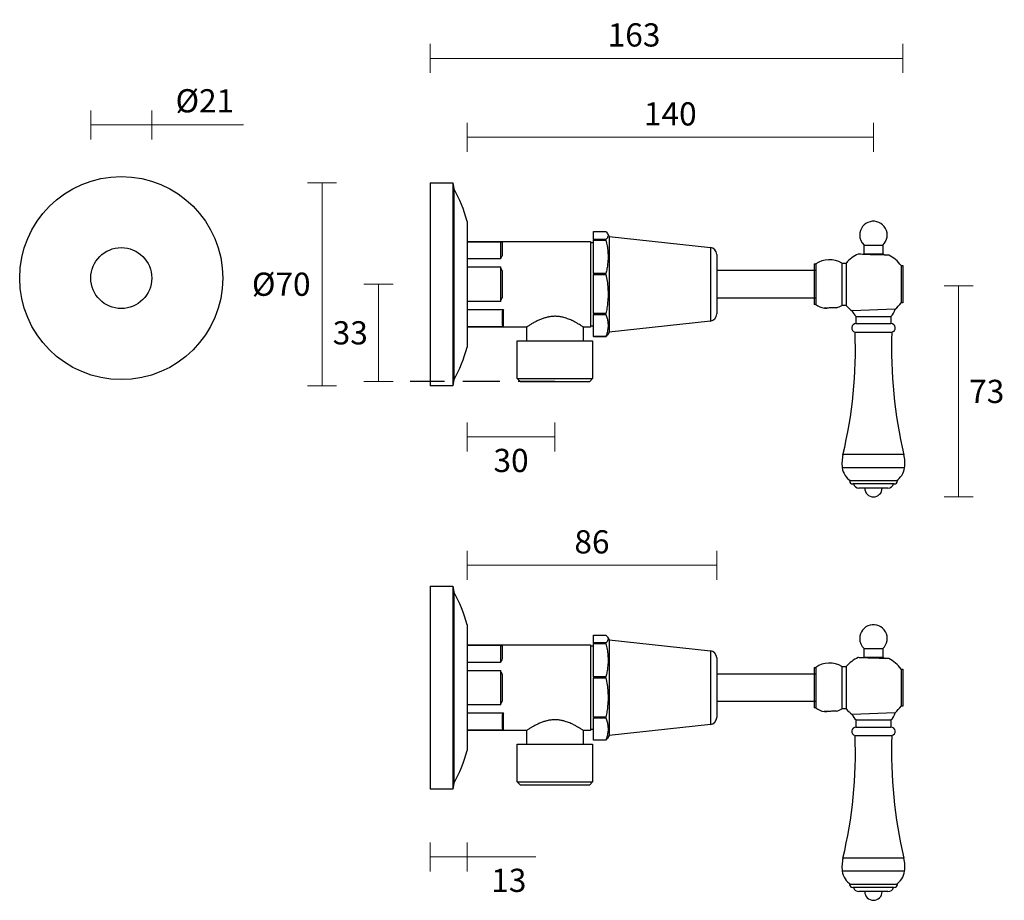
# Model space of a CAD drawing. Units: millimetres. Extents: x 12604 to 12943, y 3362 to 3666.
import ezdxf

# ---------------------------------------------------------------- set-up
doc = ezdxf.new("R2010")
doc.units = ezdxf.units.MM
doc.linetypes.add('DASHED', pattern=[19.05, 12.7, -6.35])
doc.layers.add('DIMENSION', color=1, linetype='Continuous')
doc.styles.get("Standard").update_dxf_attribs({"font": 'arial.ttf'})
doc.dimstyles.new('RG Dimension Lines', dxfattribs={"dimscale": 12, "dimtxt": 8, "dimasz": 5, "dimexe": 5, "dimexo": 1, "dimgap": 4, "dimtad": 2, "dimtih": 1, "dimtoh": 1, "dimdec": 0, "dimzin": 0, "dimdsep": 46, "dimtxsty": 'Standard', "dimblk": 'NONE', "dimcen": 0, "dimclrd": 256, "dimclre": 256, "dimclrt": 7, "dimadec": 0, "dimazin": 0, "dimtfac": 1, "dimtdec": 0, "dimtmove": 0, "dimatfit": 3, "dimldrblk": 'NONE', "dimfxl": 5, "dimfxlon": 1, "dimtolj": 1, "dimtzin": 0, "dimlwd": 0, "dimlwe": 0, "dimarcsym": 0})

# ---------------------------------------------------------------- blocks, each defined once
blk = doc.blocks.new('*D7')
at = {"layer": 'Defpoints', "color": 0, "transparency": 16777216}
for p in [(12908.17, 3652.31), (12745.27, 3609.47), (12908.17, 3574.47)]:
    blk.add_point(p, dxfattribs=at)
at = {"layer": 'DIMENSION', "lineweight": 0, "transparency": 16777216}
for p, q in [((12745.27, 3647.31), (12745.27, 3657.31)), ((12908.17, 3647.31), (12908.17, 3657.31)), ((12745.27, 3652.31), (12908.17, 3652.31))]:
    blk.add_line(p, q, dxfattribs=at)
at = {"layer": 'DIMENSION', "color": 7, "transparency": 16777216, "insert": (12815.57, 3660.39), "char_height": 8, "attachment_point": 5}
blk.add_mtext('\\A1;163', dxfattribs=at)
blk = doc.blocks.new('_None')
blk = doc.blocks.new('*D8')
at = {"layer": 'Defpoints', "color": 0, "transparency": 16777216}
for p in [(12758.07, 3552.82), (12788.32, 3540.97), (12758.07, 3521.82)]:
    blk.add_point(p, dxfattribs=at)
at = {"layer": 'DIMENSION', "lineweight": 0, "transparency": 16777216}
for p, q in [((12758.07, 3526.82), (12758.07, 3516.82)), ((12788.32, 3526.82), (12788.32, 3516.82)), ((12788.32, 3521.82), (12758.07, 3521.82))]:
    blk.add_line(p, q, dxfattribs=at)
at = {"layer": 'DIMENSION', "color": 7, "transparency": 16777216, "insert": (12773.2, 3513.73), "char_height": 8, "attachment_point": 5}
blk.add_mtext('\\A1;30', dxfattribs=at)
blk = doc.blocks.new('*D12')
at = {"layer": 'Defpoints', "color": 0, "transparency": 16777216}
for p in [(12898.07, 3625.1), (12758.07, 3596.12), (12898.07, 3592.72)]:
    blk.add_point(p, dxfattribs=at)
at = {"layer": 'DIMENSION', "lineweight": 0, "transparency": 16777216}
for p, q in [((12758.07, 3620.1), (12758.07, 3630.1)), ((12898.07, 3620.1), (12898.07, 3630.1)), ((12758.07, 3625.1), (12898.07, 3625.1))]:
    blk.add_line(p, q, dxfattribs=at)
at = {"layer": 'DIMENSION', "color": 7, "transparency": 16777216, "insert": (12828.07, 3633.18), "char_height": 8, "attachment_point": 5}
blk.add_mtext('\\A1;140', dxfattribs=at)
blk = doc.blocks.new('*D18')
at = {"layer": 'Defpoints', "color": 0, "transparency": 16777216}
for p in [(12844.07, 3477.59), (12758.07, 3457.07), (12844.07, 3440.21)]:
    blk.add_point(p, dxfattribs=at)
at = {"layer": 'DIMENSION', "lineweight": 0, "transparency": 16777216}
for p, q in [((12758.07, 3472.59), (12758.07, 3482.59)), ((12844.07, 3472.59), (12844.07, 3482.59)), ((12758.07, 3477.59), (12844.07, 3477.59))]:
    blk.add_line(p, q, dxfattribs=at)
at = {"layer": 'DIMENSION', "color": 7, "transparency": 16777216, "insert": (12801.07, 3485.68), "char_height": 8, "attachment_point": 5}
blk.add_mtext('\\A1;86', dxfattribs=at)
blk = doc.blocks.new('*D20')
at = {"layer": 'Defpoints', "color": 0, "transparency": 16777216}
for p in [(12758.07, 3413.77), (12745.27, 3400.42), (12758.07, 3377.1)]:
    blk.add_point(p, dxfattribs=at)
at = {"layer": 'DIMENSION', "lineweight": 0, "transparency": 16777216}
for p, q in [((12745.27, 3382.1), (12745.27, 3372.1)), ((12758.07, 3382.1), (12758.07, 3372.1)), ((12745.27, 3377.1), (12758.07, 3377.1)), ((12758.07, 3377.1), (12781.78, 3377.1))]:
    blk.add_line(p, q, dxfattribs=at)
at = {"layer": 'DIMENSION', "color": 7, "transparency": 16777216, "insert": (12772.42, 3369.01), "char_height": 8, "attachment_point": 5}
blk.add_mtext('\\A1;13', dxfattribs=at)
blk = doc.blocks.new('*D26')
at = {"layer": 'Defpoints', "color": 0, "transparency": 16777216}
for p in [(12897.77, 3573.88), (12898.08, 3501.18), (12927.41, 3501.18)]:
    blk.add_point(p, dxfattribs=at)
at = {"layer": 'DIMENSION', "lineweight": 0, "transparency": 16777216}
for p, q in [((12922.41, 3573.88), (12932.41, 3573.88)), ((12927.41, 3573.88), (12927.41, 3501.18)), ((12922.41, 3501.18), (12932.41, 3501.18))]:
    blk.add_line(p, q, dxfattribs=at)
at = {"layer": 'DIMENSION', "color": 7, "transparency": 16777216, "insert": (12937.1, 3537.53), "char_height": 8, "attachment_point": 5}
blk.add_mtext('\\A1;73', dxfattribs=at)
blk = doc.blocks.new('*D43')
at = {"layer": 'Defpoints', "color": 0, "transparency": 16777216}
for p in [(12649.37, 3629.38), (12628.37, 3576.59), (12649.37, 3576.59)]:
    blk.add_point(p, dxfattribs=at)
at = {"layer": 'DIMENSION', "lineweight": 0, "transparency": 16777216}
for p, q in [((12628.37, 3624.38), (12628.37, 3634.38)), ((12649.37, 3624.38), (12649.37, 3634.38)), ((12628.37, 3629.38), (12649.37, 3629.38)), ((12649.37, 3629.38), (12680.99, 3629.38))]:
    blk.add_line(p, q, dxfattribs=at)
at = {"layer": 'DIMENSION', "color": 7, "transparency": 16777216, "insert": (12667.68, 3637.69), "char_height": 8, "attachment_point": 5}
blk.add_mtext('\\A1;%%C21', dxfattribs=at)
blk = doc.blocks.new('*D47')
at = {"layer": 'Defpoints', "color": 0, "transparency": 16777216}
for p in [(12727.51, 3574.47), (12745.27, 3574.47), (12788.32, 3540.97)]:
    blk.add_point(p, dxfattribs=at)
at = {"layer": 'DIMENSION', "lineweight": 0, "transparency": 16777216}
for p, q in [((12732.51, 3574.47), (12722.51, 3574.47)), ((12727.51, 3540.97), (12727.51, 3574.47)), ((12732.51, 3540.97), (12722.51, 3540.97))]:
    blk.add_line(p, q, dxfattribs=at)
at = {"layer": 'DIMENSION', "color": 7, "transparency": 16777216, "insert": (12717.78, 3557.72), "char_height": 8, "attachment_point": 5}
blk.add_mtext('\\A1;33', dxfattribs=at)
blk = doc.blocks.new('*D48')
at = {"layer": 'Defpoints', "color": 0, "transparency": 16777216}
for p in [(12745.27, 3609.47), (12708.07, 3539.47), (12745.27, 3539.47)]:
    blk.add_point(p, dxfattribs=at)
at = {"layer": 'DIMENSION', "lineweight": 0, "transparency": 16777216}
for p, q in [((12713.07, 3609.47), (12703.07, 3609.47)), ((12708.07, 3609.47), (12708.07, 3539.47)), ((12713.07, 3539.47), (12703.07, 3539.47))]:
    blk.add_line(p, q, dxfattribs=at)
at = {"layer": 'DIMENSION', "color": 7, "transparency": 16777216, "insert": (12694, 3574.47), "char_height": 8, "attachment_point": 5}
blk.add_mtext('\\A1;%%C70', dxfattribs=at)

msp = doc.modelspace()

# ---------------------------------------------------------------- linework, layer by layer
at = {"linetype": 'DASHED'}
msp.add_line((12788.32, 3540.97), (12738.43, 3540.97), dxfattribs=at)
at = {"layer": 'DIMENSION', "color": 7}
for p, q in [((12745.27, 3609.47), (12753.07, 3609.47)), ((12745.27, 3609.47), (12745.27, 3539.47)), ((12753.07, 3609.47), (12753.42, 3607.47)), ((12753.07, 3609.47), (12753.07, 3539.47)), ((12753.42, 3607.47), (12753.42, 3541.47)), ((12758.07, 3596.12), (12758.07, 3552.82)), ((12801.57, 3592.59), (12801.58, 3592.59)), ((12801.57, 3589.88), (12801.57, 3592.59)), ((12801.58, 3589.88), (12801.57, 3589.88)), ((12801.57, 3589.88), (12801.57, 3589.64)), ((12801.58, 3592.59), (12805.86, 3592.59)), ((12805.86, 3589.88), (12801.58, 3589.88)), ((12801.63, 3592.6), (12805.84, 3592.6)), ((12805.86, 3592.59), (12805.84, 3592.6)), ((12806.42, 3591.93), (12806.97, 3590.97)), ((12806.97, 3590.97), (12841.87, 3587.17)), ((12806.97, 3590.97), (12806.97, 3557.97)), ((12758.07, 3589.22), (12800.57, 3589.22)), ((12758.07, 3589.13), (12769.57, 3589.13)), ((12769.57, 3589.13), (12769.57, 3583.19)), ((12770.07, 3588.92), (12770.07, 3584.27)), ((12800.57, 3589.22), (12800.57, 3559.72)), ((12800.57, 3588.87), (12801.57, 3588.87)), ((12801.57, 3589.64), (12801.58, 3589.66)), ((12801.57, 3578.23), (12801.57, 3589.64)), ((12801.58, 3589.66), (12805.86, 3589.66)), ((12841.87, 3587.17), (12841.87, 3561.77)), ((12894.82, 3584.98), (12894.82, 3587.98)), ((12894.82, 3587.98), (12901.32, 3587.98)), ((12901.32, 3587.98), (12901.32, 3584.98)), ((12769.57, 3583.19), (12758.07, 3583.19)), ((12844.07, 3584.72), (12844.07, 3564.22)), ((12894.82, 3584.98), (12901.32, 3584.98)), ((12901.32, 3584.98), (12902.14, 3584.54)), ((12758.07, 3580.41), (12769.57, 3580.41)), ((12769.57, 3580.41), (12769.57, 3568.53)), ((12877.67, 3581.47), (12878.17, 3581.47)), ((12877.67, 3581.47), (12877.67, 3567.47)), ((12878.17, 3581.47), (12878.17, 3567.47)), ((12887.17, 3581.77), (12888.67, 3581.77)), ((12887.17, 3581.77), (12887.17, 3567.17)), ((12888.67, 3581.77), (12888.67, 3567.17)), ((12907.57, 3580.87), (12908.17, 3580.87)), ((12907.57, 3580.87), (12907.57, 3568.07)), ((12908.17, 3580.87), (12908.17, 3568.07)), ((12770.07, 3579.12), (12770.07, 3569.83)), ((12801.58, 3578.21), (12801.57, 3578.23)), ((12801.57, 3578.23), (12801.57, 3577.81)), ((12801.57, 3577.81), (12801.58, 3577.83)), ((12801.57, 3564.37), (12801.57, 3577.81)), ((12805.86, 3578.21), (12801.58, 3578.21)), ((12801.58, 3577.83), (12805.86, 3577.83)), ((12844.07, 3579.26), (12878.2, 3579.26)), ((12878.2, 3569.68), (12844.07, 3569.68)), ((12769.57, 3568.53), (12758.07, 3568.53)), ((12878.17, 3567.47), (12877.67, 3567.47)), ((12881.36, 3566.23), (12881.73, 3566.24)), ((12881.73, 3566.24), (12882, 3566.25)), ((12888.67, 3567.17), (12887.17, 3567.17)), ((12908.17, 3568.07), (12907.57, 3568.07)), ((12758.07, 3565.75), (12770.57, 3565.75)), ((12770.57, 3565.75), (12770.07, 3565.06)), ((12770.07, 3565.06), (12770.07, 3560.5)), ((12770.57, 3559.81), (12770.57, 3565.75)), ((12801.58, 3564.35), (12801.57, 3564.37)), ((12801.57, 3564.37), (12801.57, 3564.02)), ((12801.57, 3564.02), (12801.58, 3564.03)), ((12801.57, 3556.44), (12801.57, 3564.02)), ((12805.86, 3564.35), (12801.58, 3564.35)), ((12801.58, 3564.03), (12805.86, 3564.03)), ((12905.52, 3565.85), (12890.76, 3565.27)), ((12892.1, 3560.88), (12892.1, 3563.38)), ((12892.1, 3563.38), (12904.05, 3563.38)), ((12904.05, 3563.38), (12904.05, 3560.88)), ((12770.57, 3559.81), (12758.07, 3559.81)), ((12778.57, 3559.72), (12758.07, 3559.72)), ((12770.07, 3560.5), (12770.57, 3559.81)), ((12778.57, 3554.97), (12778.57, 3559.73)), ((12800.57, 3559.72), (12798.06, 3559.72)), ((12798.07, 3559.73), (12798.07, 3554.97)), ((12801.57, 3560.07), (12800.57, 3560.07)), ((12841.87, 3561.77), (12806.97, 3557.97)), ((12892.04, 3560.88), (12904.11, 3560.88)), ((12801.58, 3556.42), (12801.57, 3556.44)), ((12801.57, 3556.44), (12801.57, 3556.35)), ((12801.57, 3556.35), (12801.58, 3556.35)), ((12805.86, 3556.42), (12801.58, 3556.42)), ((12805.84, 3556.34), (12801.63, 3556.34)), ((12806.97, 3557.97), (12806.42, 3557.02)), ((12891.75, 3557.98), (12904.4, 3557.98)), ((12775.35, 3541.97), (12775.35, 3554.97)), ((12775.35, 3554.97), (12788.32, 3554.97)), ((12788.32, 3554.97), (12801.3, 3554.97)), ((12801.3, 3554.97), (12801.3, 3541.97)), ((12753.07, 3539.47), (12745.27, 3539.47)), ((12753.42, 3541.47), (12753.07, 3539.47)), ((12776.35, 3540.97), (12775.35, 3541.97)), ((12775.35, 3541.97), (12801.3, 3541.97)), ((12776.35, 3540.97), (12800.3, 3540.97)), ((12801.3, 3541.97), (12800.3, 3540.97)), ((12908.57, 3515.73), (12887.57, 3515.73)), ((12908.82, 3511.18), (12887.32, 3511.18)), ((12906.32, 3506.68), (12889.82, 3506.68)), ((12905.22, 3505.65), (12890.92, 3505.65)), ((12903.07, 3504.18), (12893.07, 3504.18)), ((12745.27, 3470.42), (12753.07, 3470.42)), ((12745.27, 3470.42), (12745.27, 3400.42)), ((12753.07, 3470.42), (12753.42, 3468.42)), ((12753.07, 3470.42), (12753.07, 3400.42)), ((12753.42, 3468.42), (12753.42, 3402.42)), ((12758.07, 3457.07), (12758.07, 3413.77)), ((12801.57, 3453.54), (12801.58, 3453.54)), ((12801.57, 3450.83), (12801.57, 3453.54)), ((12801.58, 3450.83), (12801.57, 3450.83)), ((12801.57, 3450.83), (12801.57, 3450.59)), ((12801.57, 3450.59), (12801.58, 3450.61)), ((12801.57, 3439.18), (12801.57, 3450.59)), ((12801.58, 3453.54), (12805.86, 3453.54)), ((12805.86, 3450.83), (12801.58, 3450.83)), ((12801.58, 3450.61), (12805.86, 3450.61)), ((12801.63, 3453.55), (12805.84, 3453.55)), ((12805.86, 3453.54), (12805.84, 3453.55)), ((12806.42, 3452.88), (12806.97, 3451.92)), ((12806.97, 3451.92), (12841.87, 3448.12)), ((12806.97, 3451.92), (12806.97, 3418.92)), ((12758.07, 3450.17), (12800.57, 3450.17)), ((12758.07, 3450.08), (12769.57, 3450.08)), ((12769.57, 3450.08), (12769.57, 3444.14)), ((12770.07, 3449.87), (12770.07, 3445.22)), ((12800.57, 3450.17), (12800.57, 3420.67)), ((12800.57, 3449.82), (12801.57, 3449.82)), ((12841.87, 3448.12), (12841.87, 3422.72)), ((12894.82, 3445.93), (12894.82, 3448.93)), ((12894.82, 3448.93), (12901.32, 3448.93)), ((12901.32, 3448.93), (12901.32, 3445.93)), ((12769.57, 3444.14), (12758.07, 3444.14)), ((12844.07, 3445.67), (12844.07, 3425.17)), ((12894.82, 3445.93), (12901.32, 3445.93)), ((12901.32, 3445.93), (12902.14, 3445.49)), ((12758.07, 3441.36), (12769.57, 3441.36)), ((12769.57, 3441.36), (12769.57, 3429.48)), ((12877.67, 3442.42), (12878.17, 3442.42)), ((12877.67, 3442.42), (12877.67, 3428.42)), ((12878.17, 3442.42), (12878.17, 3428.42)), ((12887.17, 3442.72), (12888.67, 3442.72)), ((12887.17, 3442.72), (12887.17, 3428.12)), ((12888.67, 3442.72), (12888.67, 3428.12)), ((12907.57, 3441.82), (12908.17, 3441.82)), ((12907.57, 3441.82), (12907.57, 3429.02)), ((12908.17, 3441.82), (12908.17, 3429.02)), ((12770.07, 3440.07), (12770.07, 3430.78)), ((12801.58, 3439.16), (12801.57, 3439.18)), ((12801.57, 3439.18), (12801.57, 3438.76)), ((12801.57, 3438.76), (12801.58, 3438.78)), ((12801.57, 3425.32), (12801.57, 3438.76)), ((12805.86, 3439.16), (12801.58, 3439.16)), ((12801.58, 3438.78), (12805.86, 3438.78)), ((12844.07, 3440.21), (12878.2, 3440.21)), ((12878.2, 3430.63), (12844.07, 3430.63)), ((12769.57, 3429.48), (12758.07, 3429.48)), ((12878.17, 3428.42), (12877.67, 3428.42)), ((12881.36, 3427.18), (12881.73, 3427.19)), ((12881.73, 3427.19), (12882, 3427.2)), ((12888.67, 3428.12), (12887.17, 3428.12)), ((12908.17, 3429.02), (12907.57, 3429.02)), ((12758.07, 3426.7), (12770.57, 3426.7)), ((12770.57, 3426.7), (12770.07, 3426.01)), ((12770.07, 3426.01), (12770.07, 3421.45)), ((12770.57, 3420.76), (12770.57, 3426.7)), ((12801.58, 3425.3), (12801.57, 3425.32)), ((12801.57, 3425.32), (12801.57, 3424.97)), ((12801.57, 3424.97), (12801.58, 3424.98)), ((12801.57, 3417.39), (12801.57, 3424.97)), ((12805.86, 3425.3), (12801.58, 3425.3)), ((12801.58, 3424.98), (12805.86, 3424.98)), ((12905.52, 3426.8), (12890.76, 3426.22)), ((12892.1, 3421.83), (12892.1, 3424.33)), ((12892.1, 3424.33), (12904.05, 3424.33)), ((12904.05, 3424.33), (12904.05, 3421.83)), ((12770.57, 3420.76), (12758.07, 3420.76)), ((12778.57, 3420.67), (12758.07, 3420.67)), ((12770.07, 3421.45), (12770.57, 3420.76)), ((12778.57, 3415.92), (12778.57, 3420.68)), ((12800.57, 3420.67), (12798.06, 3420.67)), ((12798.07, 3420.68), (12798.07, 3415.92)), ((12801.57, 3421.02), (12800.57, 3421.02)), ((12841.87, 3422.72), (12806.97, 3418.92)), ((12892.04, 3421.83), (12904.11, 3421.83)), ((12801.58, 3417.37), (12801.57, 3417.39)), ((12801.57, 3417.39), (12801.57, 3417.31)), ((12801.57, 3417.31), (12801.58, 3417.3)), ((12805.86, 3417.37), (12801.58, 3417.37)), ((12805.84, 3417.29), (12801.63, 3417.29)), ((12806.97, 3418.92), (12806.42, 3417.97)), ((12891.75, 3418.93), (12904.4, 3418.93)), ((12775.35, 3402.92), (12775.35, 3415.92)), ((12775.35, 3415.92), (12788.32, 3415.92)), ((12788.32, 3415.92), (12801.3, 3415.92)), ((12801.3, 3415.92), (12801.3, 3402.92)), ((12753.07, 3400.42), (12745.27, 3400.42)), ((12753.42, 3402.42), (12753.07, 3400.42)), ((12776.35, 3401.92), (12775.35, 3402.92)), ((12775.35, 3402.92), (12801.3, 3402.92)), ((12776.35, 3401.92), (12800.3, 3401.92)), ((12801.3, 3402.92), (12800.3, 3401.92)), ((12908.57, 3376.68), (12887.57, 3376.68)), ((12908.82, 3372.13), (12887.32, 3372.13)), ((12906.32, 3367.63), (12889.82, 3367.63)), ((12905.22, 3366.6), (12890.92, 3366.6)), ((12903.07, 3365.13), (12893.07, 3365.13))]:
    msp.add_line(p, q, dxfattribs=at)
for radius in [35, 10.5]:
    msp.add_circle((12638.87, 3576.59), radius, dxfattribs=at)
for centre, radius, start, end in [((12712.48, 3584.08), 47.15, 14.794, 29.7401), ((12898.07, 3591.43), 4.74, 313.241, 180), ((12898.07, 3591.43), 4.74, 180, 226.759), ((12841.61, 3584.72), 2.46, 0, 83.7864), ((12882.91, 3574.45), 8.47, 59.7928, 124.0255), ((12897.77, 3573.88), 12.04, 114.2549, 139.0511), ((12897.77, 3573.88), 12.04, 35.4963, 62.31), ((12756.07, 3574.47), 14.75, 18.3497, 23.7581), ((12756.07, 3574.47), 14.75, 336.2419, 341.6503), ((12882.91, 3574.49), 8.47, 235.9745, 257.7423), ((12882.91, 3574.49), 8.47, 286.861, 300.2072), ((12897.77, 3575.06), 12.04, 220.9489, 234.4271), ((12897.77, 3575.06), 12.04, 310.0865, 324.5037), ((12841.61, 3564.22), 2.46, 276.2136, 0), ((12894.47, 3566.47), 3.9, 197.9602, 232.4846), ((12901.67, 3566.47), 3.9, 307.5154, 350.8392), ((12892.04, 3559.41), 1.47, 90, 258.579), ((12904.11, 3559.41), 1.47, 281.421, 90), ((12735.48, 3552), 156.36, 346.585, 2.1913), ((13060.67, 3552), 156.36, 177.8087, 193.415), ((12712.48, 3564.86), 47.15, 330.2599, 345.206), ((12899.52, 3512.79), 12.3, 166.1804, 187.5297), ((12896.63, 3512.79), 12.3, 352.4703, 13.8196), ((12893.47, 3511.99), 6.2, 187.5297, 238.9644), ((12902.67, 3511.99), 6.2, 301.0356, 352.4703), ((12890.92, 3506.75), 1.1, 183.652, 270), ((12893.07, 3506.13), 1.95, 193.3424, 270), ((12903.07, 3506.13), 1.95, 270, 346.6576), ((12905.22, 3506.75), 1.1, 270, 356.348), ((12898.07, 3504.18), 3, 180, 0), ((12712.48, 3445.03), 47.15, 14.794, 29.7401), ((12898.07, 3452.38), 4.74, 313.241, 180), ((12898.07, 3452.38), 4.74, 180, 226.759), ((12841.61, 3445.67), 2.46, 0, 83.7864), ((12882.91, 3435.4), 8.47, 59.7928, 124.0255), ((12897.77, 3434.83), 12.04, 114.2549, 139.0511), ((12897.77, 3434.83), 12.04, 35.4963, 62.31), ((12756.07, 3435.42), 14.75, 18.3497, 23.7581), ((12756.07, 3435.42), 14.75, 336.2419, 341.6503), ((12882.91, 3435.44), 8.47, 235.9745, 257.7423), ((12882.91, 3435.44), 8.47, 286.861, 300.2072), ((12897.77, 3436.01), 12.04, 220.9489, 234.4271), ((12897.77, 3436.01), 12.04, 310.0865, 324.5037), ((12841.61, 3425.17), 2.46, 276.2136, 0), ((12894.47, 3427.42), 3.9, 197.9602, 232.4846), ((12901.67, 3427.42), 3.9, 307.5154, 350.8392), ((12892.04, 3420.37), 1.47, 90, 258.579), ((12904.11, 3420.37), 1.47, 281.421, 90), ((12735.48, 3412.96), 156.36, 346.585, 2.1913), ((13060.67, 3412.96), 156.36, 177.8087, 193.415), ((12712.48, 3425.81), 47.15, 330.2599, 345.206), ((12899.52, 3373.74), 12.3, 166.1804, 187.5297), ((12896.63, 3373.74), 12.3, 352.4703, 13.8196), ((12893.47, 3372.94), 6.2, 187.5297, 238.9644), ((12902.67, 3372.94), 6.2, 301.0356, 352.4703), ((12890.92, 3367.7), 1.1, 183.652, 270), ((12893.07, 3367.08), 1.95, 193.3424, 270), ((12903.07, 3367.08), 1.95, 270, 346.6576), ((12905.22, 3367.7), 1.1, 270, 356.348), ((12898.07, 3365.13), 3, 180, 0)]:
    msp.add_arc(centre, radius, start, end, dxfattribs=at)
at = {"layer": 'DIMENSION', "color": 7, "extrusion": (0, 0, -1)}
for centre, start_param, end_param in [((12756.07, 3574.47), 6.130327, 6.224721), ((12756.07, 3574.47), 0.582063, 0.676457), ((12756.07, 3435.42), 6.130327, 6.224721), ((12756.07, 3435.42), 0.582063, 0.676457)]:
    msp.add_ellipse(centre, major_axis=(14.25, 14.25), ratio=0.267949, start_param=start_param, end_param=end_param, dxfattribs=at)
at = {"layer": 'DIMENSION', "color": 7}
for points, knots in [([(12801.63, 3592.6), (12801.62, 3592.6), (12801.61, 3592.6), (12801.59, 3592.59), (12801.58, 3592.59)], [0, 0, 0, 0, 0.849838, 1, 1, 1, 1]), ([(12801.58, 3589.88), (12801.6, 3589.87), (12801.63, 3589.85), (12801.65, 3589.81), (12801.64, 3589.75), (12801.61, 3589.7), (12801.59, 3589.67), (12801.58, 3589.66)], [0, 0, 0, 0, 0.238991, 0.479789, 0.699927, 0.960465, 1, 1, 1, 1]), ([(12805.86, 3589.66), (12805.85, 3589.7), (12805.83, 3589.78), (12805.84, 3589.85), (12805.85, 3589.87), (12805.86, 3589.88)], [0, 0, 0, 0, 0.378034, 0.756491, 1, 1, 1, 1]), ([(12805.86, 3592.59), (12806.01, 3592.44), (12806.33, 3592.12), (12806.59, 3591.64), (12806.66, 3591.15), (12806.52, 3590.69), (12806.25, 3590.26), (12805.99, 3590.01), (12805.86, 3589.88)], [0, 0, 0, 0, 0.175762, 0.351484, 0.531453, 0.711428, 0.855465, 1, 1, 1, 1]), ([(12805.86, 3589.66), (12806.01, 3589), (12806.33, 3587.67), (12806.59, 3585.63), (12806.66, 3583.57), (12806.52, 3581.63), (12806.25, 3579.84), (12805.99, 3578.75), (12805.86, 3578.21)], [0, 0, 0, 0, 0.175762, 0.351484, 0.531453, 0.711427, 0.855465, 1, 1, 1, 1]), ([(12903.36, 3584.54), (12903.36, 3584.54), (12903.46, 3584.54), (12903.11, 3584.54), (12902.27, 3584.54), (12900.89, 3584.55), (12899.21, 3584.59), (12897.39, 3584.63), (12895.66, 3584.7), (12894.19, 3584.76), (12893.2, 3584.81), (12892.73, 3584.84), (12892.81, 3584.83), (12892.83, 3584.83)], [0, 0, 0, 0, 0.003412, 0.110703, 0.217995, 0.32528, 0.432549, 0.539825, 0.647158, 0.754563, 0.861982, 0.969307, 1, 1, 1, 1]), ([(12801.58, 3578.21), (12801.6, 3578.18), (12801.63, 3578.13), (12801.65, 3578.04), (12801.64, 3577.94), (12801.61, 3577.87), (12801.59, 3577.84), (12801.58, 3577.83)], [0, 0, 0, 0, 0.238993, 0.479793, 0.699926, 0.960468, 1, 1, 1, 1]), ([(12805.86, 3577.83), (12805.85, 3577.88), (12805.83, 3577.98), (12805.84, 3578.11), (12805.85, 3578.18), (12805.86, 3578.21)], [0, 0, 0, 0, 0.37803, 0.756496, 1, 1, 1, 1]), ([(12805.86, 3577.83), (12806.01, 3577.05), (12806.33, 3575.49), (12806.59, 3573.09), (12806.66, 3570.66), (12806.52, 3568.38), (12806.25, 3566.28), (12805.99, 3564.99), (12805.86, 3564.35)], [0, 0, 0, 0, 0.175762, 0.351484, 0.531453, 0.711428, 0.855465, 1, 1, 1, 1]), ([(12885.36, 3566.38), (12885.36, 3566.38), (12885.42, 3566.39), (12885.23, 3566.38), (12884.79, 3566.36), (12884.07, 3566.33), (12883.24, 3566.3), (12882.4, 3566.27), (12881.7, 3566.24), (12881.21, 3566.22), (12881.14, 3566.22), (12881.11, 3566.22)], [0, 0, 0, 0, 0.000163, 0.125174, 0.250807, 0.375807, 0.500785, 0.625795, 0.750892, 0.876083, 1, 1, 1, 1]), ([(12798.06, 3559.73), (12798.06, 3559.73), (12798.1, 3559.7), (12797.96, 3559.8), (12797.65, 3560), (12797.13, 3560.33), (12796.44, 3560.75), (12795.55, 3561.26), (12794.41, 3561.85), (12793.04, 3562.47), (12791.58, 3562.96), (12790.16, 3563.28), (12788.87, 3563.42), (12787.54, 3563.4), (12786.26, 3563.24), (12785.05, 3562.95), (12783.87, 3562.56), (12782.71, 3562.08), (12781.54, 3561.5), (12780.45, 3560.9), (12779.6, 3560.38), (12779, 3560.01), (12778.68, 3559.79), (12778.54, 3559.7), (12778.58, 3559.73), (12778.58, 3559.73)], [0, 0, 0, 0, 0.006285, 0.050163, 0.095333, 0.139227, 0.184127, 0.233818, 0.284602, 0.341578, 0.400333, 0.441233, 0.483234, 0.524175, 0.566431, 0.605821, 0.646017, 0.693307, 0.741536, 0.798474, 0.857143, 0.903029, 0.950183, 0.996107, 1, 1, 1, 1]), ([(12801.58, 3564.35), (12801.6, 3564.32), (12801.63, 3564.27), (12801.65, 3564.18), (12801.64, 3564.1), (12801.61, 3564.06), (12801.59, 3564.04), (12801.58, 3564.03)], [0, 0, 0, 0, 0.238993, 0.479791, 0.699927, 0.960464, 1, 1, 1, 1]), ([(12805.86, 3564.03), (12805.85, 3564.07), (12805.83, 3564.13), (12805.84, 3564.24), (12805.85, 3564.32), (12805.86, 3564.35)], [0, 0, 0, 0, 0.378031, 0.756492, 1, 1, 1, 1]), ([(12805.86, 3564.03), (12806.01, 3563.59), (12806.33, 3562.71), (12806.59, 3561.36), (12806.66, 3559.99), (12806.52, 3558.7), (12806.25, 3557.51), (12805.99, 3556.79), (12805.86, 3556.42)], [0, 0, 0, 0, 0.175762, 0.351484, 0.531453, 0.711428, 0.855465, 1, 1, 1, 1]), ([(12801.58, 3556.42), (12801.6, 3556.41), (12801.63, 3556.38), (12801.65, 3556.35), (12801.64, 3556.34), (12801.61, 3556.34), (12801.59, 3556.35), (12801.58, 3556.35)], [0, 0, 0, 0, 0.238989, 0.479789, 0.699923, 0.960464, 1, 1, 1, 1]), ([(12805.86, 3556.35), (12805.85, 3556.34), (12805.83, 3556.33), (12805.84, 3556.37), (12805.85, 3556.41), (12805.86, 3556.42)], [0, 0, 0, 0, 0.378033, 0.756493, 1, 1, 1, 1]), ([(12805.86, 3556.35), (12806.02, 3556.51), (12806.26, 3556.73), (12806.37, 3556.96), (12806.4, 3557.03)], [0, 0, 0, 0, 0.701378, 1, 1, 1, 1]), ([(12801.63, 3453.55), (12801.62, 3453.55), (12801.61, 3453.55), (12801.59, 3453.54), (12801.58, 3453.54)], [0, 0, 0, 0, 0.849838, 1, 1, 1, 1]), ([(12801.58, 3450.83), (12801.6, 3450.82), (12801.63, 3450.81), (12801.65, 3450.76), (12801.64, 3450.7), (12801.61, 3450.65), (12801.59, 3450.62), (12801.58, 3450.61)], [0, 0, 0, 0, 0.238991, 0.479789, 0.699927, 0.960465, 1, 1, 1, 1]), ([(12805.86, 3450.61), (12805.85, 3450.65), (12805.83, 3450.73), (12805.84, 3450.8), (12805.85, 3450.82), (12805.86, 3450.83)], [0, 0, 0, 0, 0.378034, 0.756491, 1, 1, 1, 1]), ([(12805.86, 3453.54), (12806.01, 3453.39), (12806.33, 3453.07), (12806.59, 3452.59), (12806.66, 3452.1), (12806.52, 3451.64), (12806.25, 3451.21), (12805.99, 3450.96), (12805.86, 3450.83)], [0, 0, 0, 0, 0.175762, 0.351484, 0.531453, 0.711428, 0.855465, 1, 1, 1, 1]), ([(12805.86, 3450.61), (12806.01, 3449.95), (12806.33, 3448.62), (12806.59, 3446.58), (12806.66, 3444.52), (12806.52, 3442.58), (12806.25, 3440.79), (12805.99, 3439.7), (12805.86, 3439.16)], [0, 0, 0, 0, 0.175762, 0.351484, 0.531453, 0.711427, 0.855465, 1, 1, 1, 1]), ([(12903.36, 3445.49), (12903.36, 3445.49), (12903.46, 3445.49), (12903.11, 3445.49), (12902.27, 3445.49), (12900.89, 3445.5), (12899.21, 3445.54), (12897.39, 3445.59), (12895.66, 3445.65), (12894.19, 3445.71), (12893.2, 3445.76), (12892.73, 3445.79), (12892.81, 3445.78), (12892.83, 3445.78)], [0, 0, 0, 0, 0.003412, 0.110703, 0.217995, 0.32528, 0.432549, 0.539825, 0.647158, 0.754563, 0.861982, 0.969307, 1, 1, 1, 1]), ([(12801.58, 3439.16), (12801.6, 3439.13), (12801.63, 3439.08), (12801.65, 3438.99), (12801.64, 3438.89), (12801.61, 3438.82), (12801.59, 3438.79), (12801.58, 3438.78)], [0, 0, 0, 0, 0.238993, 0.479793, 0.699926, 0.960468, 1, 1, 1, 1]), ([(12805.86, 3438.78), (12805.85, 3438.83), (12805.83, 3438.93), (12805.84, 3439.06), (12805.85, 3439.13), (12805.86, 3439.16)], [0, 0, 0, 0, 0.37803, 0.756496, 1, 1, 1, 1]), ([(12805.86, 3438.78), (12806.01, 3438), (12806.33, 3436.44), (12806.59, 3434.04), (12806.66, 3431.61), (12806.52, 3429.33), (12806.25, 3427.23), (12805.99, 3425.94), (12805.86, 3425.3)], [0, 0, 0, 0, 0.175762, 0.351484, 0.531453, 0.711428, 0.855465, 1, 1, 1, 1]), ([(12885.36, 3427.34), (12885.36, 3427.34), (12885.42, 3427.34), (12885.23, 3427.33), (12884.79, 3427.31), (12884.07, 3427.28), (12883.24, 3427.25), (12882.4, 3427.22), (12881.7, 3427.19), (12881.21, 3427.17), (12881.14, 3427.17), (12881.11, 3427.17)], [0, 0, 0, 0, 0.000163, 0.125174, 0.250807, 0.375807, 0.500785, 0.625795, 0.750892, 0.876083, 1, 1, 1, 1]), ([(12798.06, 3420.68), (12798.06, 3420.68), (12798.1, 3420.65), (12797.96, 3420.75), (12797.65, 3420.95), (12797.13, 3421.28), (12796.44, 3421.7), (12795.55, 3422.21), (12794.41, 3422.81), (12793.04, 3423.42), (12791.58, 3423.91), (12790.16, 3424.23), (12788.87, 3424.37), (12787.54, 3424.35), (12786.26, 3424.19), (12785.05, 3423.9), (12783.87, 3423.51), (12782.71, 3423.03), (12781.54, 3422.45), (12780.45, 3421.85), (12779.6, 3421.33), (12779, 3420.96), (12778.68, 3420.74), (12778.54, 3420.65), (12778.58, 3420.68), (12778.58, 3420.68)], [0, 0, 0, 0, 0.006285, 0.050163, 0.095333, 0.139227, 0.184127, 0.233818, 0.284602, 0.341578, 0.400333, 0.441233, 0.483234, 0.524175, 0.566431, 0.605821, 0.646017, 0.693307, 0.741536, 0.798474, 0.857143, 0.903029, 0.950183, 0.996107, 1, 1, 1, 1]), ([(12801.58, 3425.3), (12801.6, 3425.27), (12801.63, 3425.22), (12801.65, 3425.13), (12801.64, 3425.05), (12801.61, 3425.01), (12801.59, 3424.99), (12801.58, 3424.98)], [0, 0, 0, 0, 0.238993, 0.479791, 0.699927, 0.960464, 1, 1, 1, 1]), ([(12805.86, 3424.98), (12805.85, 3425.02), (12805.83, 3425.08), (12805.84, 3425.19), (12805.85, 3425.27), (12805.86, 3425.3)], [0, 0, 0, 0, 0.378031, 0.756492, 1, 1, 1, 1]), ([(12805.86, 3424.98), (12806.01, 3424.54), (12806.33, 3423.66), (12806.59, 3422.31), (12806.66, 3420.94), (12806.52, 3419.65), (12806.25, 3418.46), (12805.99, 3417.74), (12805.86, 3417.37)], [0, 0, 0, 0, 0.175762, 0.351484, 0.531453, 0.711428, 0.855465, 1, 1, 1, 1]), ([(12801.58, 3417.37), (12801.6, 3417.36), (12801.63, 3417.33), (12801.65, 3417.3), (12801.64, 3417.29), (12801.61, 3417.29), (12801.59, 3417.3), (12801.58, 3417.3)], [0, 0, 0, 0, 0.238989, 0.479789, 0.699923, 0.960464, 1, 1, 1, 1]), ([(12805.86, 3417.3), (12805.85, 3417.3), (12805.83, 3417.28), (12805.84, 3417.32), (12805.85, 3417.36), (12805.86, 3417.37)], [0, 0, 0, 0, 0.378033, 0.756493, 1, 1, 1, 1]), ([(12805.86, 3417.3), (12806.02, 3417.46), (12806.26, 3417.68), (12806.37, 3417.91), (12806.4, 3417.98)], [0, 0, 0, 0, 0.701378, 1, 1, 1, 1])]:
    msp.add_open_spline(points, degree=3, knots=knots, dxfattribs=at)

# ---------------------------------------------------------------- dimensions: what is measured, and where the dimension line sits
for base, p1, p2, picture, middle in [((12908.17, 3652.31), (12745.27, 3609.47), (12908.17, 3574.47), '*D7', (12815.57, 3652.31)), ((12758.07, 3521.82), (12788.32, 3540.97), (12758.07, 3552.82), '*D8', (12773.2, 3521.82)), ((12844.07, 3477.59), (12758.07, 3457.07), (12844.07, 3440.21), '*D18', (12801.07, 3477.59))]:
    dim = msp.add_linear_dim(base=base, p1=p1, p2=p2, dimstyle='RG Dimension Lines', dxfattribs=at)
    dim.commit()
    dim.dimension.update_dxf_attribs({"geometry": picture, "text_midpoint": middle, "dimtype": 160})
dim = msp.add_linear_dim(base=(12649.37, 3629.38), p1=(12628.37, 3576.59), p2=(12649.37, 3576.59), dimstyle='RG Dimension Lines', override={"dimpost": '%%C<>'}, dxfattribs=at)
dim.commit()
dim.dimension.update_dxf_attribs({"geometry": '*D43', "text_midpoint": (12667.68, 3637.69)})
for base, p1, p2, picture, middle in [((12898.07, 3625.1), (12758.07, 3596.12), (12898.07, 3592.72), '*D12', (12828.07, 3633.18)), ((12758.07, 3377.1), (12745.27, 3400.42), (12758.07, 3413.77), '*D20', (12772.42, 3369.01))]:
    dim = msp.add_linear_dim(base=base, p1=p1, p2=p2, dimstyle='RG Dimension Lines', dxfattribs=at)
    dim.commit()
    dim.dimension.update_dxf_attribs({"geometry": picture, "text_midpoint": middle})
dim = msp.add_linear_dim(base=(12708.07, 3539.47), p1=(12745.27, 3609.47), p2=(12745.27, 3539.47), angle=90, dimstyle='RG Dimension Lines', override={"dimpost": '%%C<>'}, dxfattribs=at)
dim.commit()
dim.dimension.update_dxf_attribs({"geometry": '*D48', "text_midpoint": (12708.07, 3574.47), "dimtype": 160})
for base, p1, p2, picture, middle in [((12727.506524, 3574.471832), (12788.320791, 3540.971834), (12745.270792, 3574.471832), '*D47', (12717.779376, 3557.721833)), ((12927.41, 3501.18), (12897.77, 3573.88), (12898.08, 3501.18), '*D26', (12937.1, 3537.53))]:
    dim = msp.add_linear_dim(base=base, p1=p1, p2=p2, angle=90, dimstyle='RG Dimension Lines', dxfattribs=at)
    dim.commit()
    dim.dimension.update_dxf_attribs({"geometry": picture, "text_midpoint": middle})

doc.saveas('drawing.dxf')
